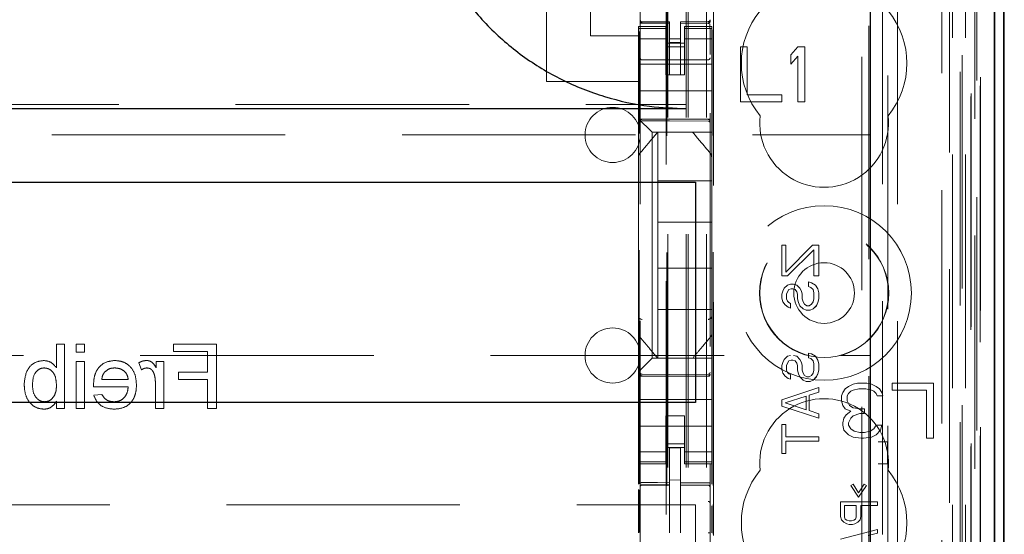
# Model space of a CAD drawing. Units: millimetres. Extents: x 11 to 205, y 5 to 292.
# Drawn here: x 86 to 91, y 145 to 147 of the extents above; entities that cross this region are included whole.
import ezdxf

# ---------------------------------------------------------------- set-up
doc = ezdxf.new("R2010")
doc.units = ezdxf.units.MM
doc.linetypes.add('HIDDEN', pattern=[1.905, 1.27, -0.635])

msp = doc.modelspace()

# ---------------------------------------------------------------- linework, layer by layer
at = {"color": 7, "linetype": 'HIDDEN', "lineweight": 18}
for p, q in [((89.3184, 125.9438), (89.3184, 230.9438)), ((89.4184, 125.9438), (89.4184, 230.9438)), ((89.2084, 125.9438), (89.2084, 206.5438)), ((90.7984, 192.8665), (90.7984, 125.9438)), ((90.6984, 186.5092), (90.6984, 125.9438)), ((89.3084, 125.9438), (89.3084, 161.0663)), ((90.9865, 155.6566), (90.9865, 125.9363)), ((90.74, 155.5978), (90.74, 130.6438)), ((90.4584, 155.3163), (90.4584, 130.6438)), ((89.0584, 153.4127), (89.0584, 130.4122)), ((89.4384, 130.4119), (89.4384, 153.413)), ((90.8084, 152.9534), (90.8084, 125.9438)), ((90.8784, 125.9363), (90.8784, 152.9534)), ((90.7568, 126.3765), (90.7568, 152.9146)), ((90.8268, 126.3765), (90.8268, 152.9146)), ((90.9068, 130.4363), (90.9068, 152.9163)), ((90.9069, 130.4613), (90.9069, 152.8913)), ((90.9868, 130.4363), (90.9868, 152.9163)), ((89.2034, 131.5588), (89.2034, 152.8488)), ((90.4043, 152.8414), (90.4043, 145.1338)), ((90.8572, 130.5032), (90.8572, 152.8494)), ((90.8573, 130.5193), (90.8573, 152.8332)), ((90.9084, 152.8332), (90.9084, 130.5193)), ((90.9076, 130.5613), (90.9076, 152.7913)), ((90.9078, 152.7663), (90.9078, 130.5863)), ((90.9878, 130.5863), (90.9878, 152.7663)), ((90.8884, 131.8609), (90.8884, 152.5466)), ((90.2643, 132.6238), (90.2643, 151.7838)), ((89.4565, 133.1938), (89.4565, 151.2138)), ((90.3014, 151.2072), (90.3014, 133.2003)), ((90.3761, 133.2001), (90.3761, 151.2075)), ((89.1998, 149.8181), (89.1998, 134.5895)), ((88.5484, 147.0938), (88.5484, 147.6438)), ((88.7884, 147.6438), (88.7884, 147.3438)), ((89.0581, 147.423), (89.0589, 147.4192)), ((89.0584, 147.4224), (89.0584, 147.4238)), ((89.0584, 147.4224), (89.0584, 147.4224)), ((89.0683, 147.4116), (89.0684, 147.4137)), ((89.2184, 147.4191), (89.0684, 147.4191)), ((89.2184, 147.4116), (89.0684, 147.4124)), ((89.0684, 147.4124), (89.0684, 147.4124)), ((89.0684, 147.4124), (89.2184, 147.4116)), ((89.2184, 147.4191), (89.2184, 147.4116)), ((89.2184, 147.1316), (89.2184, 147.4116)), ((89.2184, 147.4116), (89.2184, 147.4116)), ((89.4285, 147.4202), (89.2784, 147.4194)), ((89.2784, 147.4194), (89.2784, 147.4118)), ((89.4285, 147.4127), (89.2784, 147.4119)), ((89.2784, 147.1319), (89.2784, 147.4118)), ((89.4285, 147.4127), (89.4285, 147.4127)), ((89.4384, 147.4243), (89.4384, 147.4227)), ((89.4384, 147.4227), (89.4384, 147.4227)), ((89.0484, 147.383), (89.0484, 147.3938)), ((89.1984, 147.3938), (89.0484, 147.3938)), ((89.1984, 147.383), (89.0484, 147.383)), ((89.0484, 147.3578), (89.0484, 147.383)), ((89.0484, 147.2583), (89.0484, 147.3578)), ((89.052, 144.906), (89.052, 147.3661)), ((89.0584, 147.2416), (89.0584, 147.3824)), ((89.1984, 147.3938), (89.1984, 147.383)), ((89.1984, 147.3578), (89.1984, 147.383)), ((89.1984, 147.3578), (89.1984, 147.2583)), ((89.2984, 147.383), (89.2984, 147.3938)), ((89.4484, 147.3938), (89.2984, 147.3938)), ((89.2984, 147.383), (89.4484, 147.383)), ((89.2984, 147.3578), (89.2984, 147.383)), ((89.2984, 147.2583), (89.2984, 147.3578)), ((89.4384, 147.3827), (89.4384, 147.2416)), ((89.4484, 147.3938), (89.4484, 147.383)), ((89.4484, 147.3578), (89.4484, 147.383)), ((89.4484, 147.3578), (89.4484, 147.2583)), ((89.4543, 144.8959), (89.4543, 147.3753)), ((88.7884, 147.3438), (89.0484, 147.3438)), ((89.1984, 147.3273), (89.0484, 147.3273)), ((89.1984, 147.3038), (89.2984, 147.3038)), ((89.2784, 147.3262), (89.2184, 147.3258)), ((89.2784, 147.3069), (89.2184, 147.3066)), ((89.2984, 147.3273), (89.4484, 147.3273)), ((89.0484, 147.2583), (89.0484, 147.1569)), ((89.2984, 147.2838), (89.1984, 147.2838)), ((89.1984, 147.1569), (89.1984, 147.2583)), ((89.2984, 147.1569), (89.2984, 147.2583)), ((89.4484, 147.2583), (89.4484, 147.1569)), ((89.6034, 147.2838), (89.6034, 146.9838)), ((89.6409, 147.2838), (89.6034, 147.2838)), ((89.6409, 147.0221), (89.6409, 147.2838)), ((89.9159, 147.2838), (89.8784, 147.2391)), ((89.9534, 147.2838), (89.9159, 147.2838)), ((89.9534, 146.9838), (89.9534, 147.2838)), ((89.2184, 147.2116), (89.0684, 147.2124)), ((89.4285, 147.2127), (89.2184, 147.2116)), ((89.8784, 147.2391), (89.8784, 147.188)), ((89.8784, 147.188), (89.9159, 147.2327)), ((89.9159, 147.2327), (89.9159, 146.9838)), ((89.0484, 147.1888), (89.4484, 147.1888)), ((89.0484, 147.1003), (89.0484, 147.1569)), ((89.1984, 147.1313), (89.1984, 147.1569)), ((89.2984, 147.1569), (89.2984, 147.1313)), ((89.4484, 147.1569), (89.4484, 147.1003)), ((88.5484, 147.0938), (89.0484, 147.0938)), ((89.0484, 147.1003), (89.0484, 147.0438)), ((89.2984, 147.1313), (89.1984, 147.1313)), ((89.2784, 147.1319), (89.2184, 147.1316)), ((89.4484, 147.1003), (89.4484, 147.0438)), ((89.0484, 147.0438), (89.4484, 147.0438)), ((89.0484, 146.9269), (89.0484, 147.0438)), ((89.4484, 146.9269), (89.4484, 147.0438)), ((89.6034, 146.9838), (89.8284, 146.9838)), ((89.8284, 147.0221), (89.6409, 147.0221)), ((89.8284, 146.9838), (89.8284, 147.0221)), ((89.9159, 146.9838), (89.9534, 146.9838)), ((67.8084, 146.9691), (89.3084, 146.9691)), ((89.0484, 146.8938), (89.0484, 146.9269)), ((89.4484, 146.9269), (89.4484, 146.8703)), ((89.0718, 146.8703), (89.0484, 146.8938)), ((89.0484, 146.6828), (89.0484, 146.8938)), ((89.0684, 146.8888), (89.2184, 146.8896)), ((89.0684, 146.8798), (89.2184, 146.8806)), ((89.0718, 146.8703), (89.1, 146.8422)), ((89.2184, 146.8896), (89.4285, 146.8884)), ((89.2184, 146.8806), (89.4285, 146.8795)), ((89.4484, 146.8703), (89.4484, 146.8422)), ((89.1234, 146.8188), (89.1, 146.8422)), ((89.1234, 146.8188), (89.4484, 146.8188)), ((89.1234, 145.5888), (89.1234, 146.8188)), ((89.1534, 146.8188), (89.1534, 146.8188)), ((89.1534, 146.8188), (89.1534, 146.5538)), ((89.1961, 146.8188), (89.3008, 146.8188)), ((89.3434, 146.8188), (89.3434, 146.8188)), ((89.4484, 146.8422), (89.4484, 146.8188)), ((89.4484, 146.6828), (89.4484, 146.8188)), ((66.8084, 146.8038), (90.3084, 146.8038)), ((89.0484, 146.5882), (89.0484, 146.6828)), ((89.4414, 146.7021), (89.4414, 146.7021)), ((89.4484, 146.6828), (89.4484, 146.5882)), ((89.0484, 145.8194), (89.0484, 146.5882)), ((89.1534, 146.3288), (89.1534, 146.5538)), ((89.4484, 146.5538), (89.1534, 146.5538)), ((89.4484, 146.5882), (89.4484, 145.8194)), ((89.4484, 146.5882), (89.4484, 146.5882)), ((89.1534, 146.3288), (89.1534, 146.0788)), ((89.4484, 146.3288), (89.1534, 146.3288)), ((89.829, 146.2038), (89.8503, 146.2038)), ((89.829, 146.0371), (89.829, 146.2038)), ((89.829, 146.2038), (89.829, 146.2038)), ((89.829, 146.0371), (89.829, 146.2038)), ((89.8503, 146.2038), (89.8503, 146.0579)), ((89.8503, 146.0579), (89.995, 146.2038)), ((89.8503, 146.0579), (89.995, 146.2038)), ((89.8503, 146.2038), (89.8503, 146.0579)), ((90.0035, 146.1788), (89.8588, 146.0371)), ((90.0035, 146.1788), (89.8588, 146.0371)), ((89.995, 146.2038), (89.995, 146.2038)), ((89.995, 146.2038), (90.029, 146.2038)), ((90.0035, 146.0371), (90.0035, 146.1788)), ((90.0035, 146.1788), (90.0035, 146.1788)), ((90.0035, 146.0371), (90.0035, 146.1788)), ((90.029, 146.2038), (90.029, 146.0371)), ((90.029, 146.2038), (90.029, 146.0371)), ((89.1534, 145.8538), (89.1534, 146.0788)), ((89.4484, 146.0788), (89.1534, 146.0788)), ((89.8588, 146.0371), (89.829, 146.0371)), ((89.829, 146.0371), (89.829, 146.0371)), ((89.8503, 146.0579), (89.8503, 146.0579)), ((90.0035, 146.0371), (90.0035, 146.0371)), ((90.029, 146.0371), (90.0035, 146.0371)), ((89.8333, 145.9538), (89.8418, 145.9704)), ((89.8333, 145.9538), (89.8418, 145.9704)), ((89.8418, 145.9704), (89.8588, 145.9871)), ((89.8418, 145.9704), (89.8588, 145.9871)), ((89.8418, 145.9704), (89.8418, 145.9704)), ((89.8588, 145.9871), (89.8758, 145.9913)), ((89.8588, 145.9871), (89.8759, 145.9913)), ((89.8588, 145.9871), (89.8588, 145.9871)), ((89.8673, 145.9621), (89.8588, 145.9496)), ((89.8673, 145.9621), (89.8588, 145.9496)), ((89.8801, 145.9663), (89.8673, 145.9621)), ((89.8801, 145.9663), (89.8673, 145.9621)), ((89.8673, 145.9621), (89.8673, 145.9621)), ((89.8759, 145.9913), (89.8758, 145.9913)), ((89.8759, 145.9913), (89.8929, 145.9913)), ((89.8801, 145.9663), (89.8801, 145.9663)), ((89.8886, 145.9663), (89.8801, 145.9663)), ((89.9013, 145.9621), (89.8886, 145.9663)), ((89.9014, 145.9621), (89.8886, 145.9663)), ((89.8928, 145.9913), (89.9099, 145.9871)), ((89.8929, 145.9913), (89.9099, 145.9871)), ((89.9014, 145.9621), (89.9013, 145.9621)), ((89.9099, 145.9496), (89.9013, 145.9621)), ((89.9099, 145.9496), (89.9014, 145.9621)), ((89.9099, 145.9871), (89.9099, 145.9871)), ((89.9099, 145.9871), (89.9269, 145.9704)), ((89.9099, 145.9871), (89.9269, 145.9704)), ((89.9269, 145.9704), (89.9269, 145.9704)), ((89.9269, 145.9704), (89.9354, 145.9538)), ((89.9269, 145.9704), (89.9354, 145.9538)), ((89.9737, 145.9788), (89.9737, 146.0038)), ((89.9737, 146.0038), (89.9737, 146.0038)), ((89.9737, 145.9788), (89.9737, 146.0038)), ((89.9737, 146.0038), (89.9907, 145.9996)), ((89.9737, 146.0038), (89.9907, 145.9996)), ((89.9864, 145.9746), (89.9737, 145.9788)), ((89.9737, 145.9788), (89.9737, 145.9788)), ((89.9865, 145.9746), (89.9737, 145.9788)), ((89.9865, 145.9746), (89.9864, 145.9746)), ((89.9992, 145.9621), (89.9864, 145.9746)), ((89.9993, 145.9621), (89.9865, 145.9746)), ((89.9907, 145.9996), (89.9907, 145.9996)), ((89.9907, 145.9996), (90.012, 145.9871)), ((89.9907, 145.9996), (90.012, 145.9871)), ((89.9993, 145.9621), (89.9992, 145.9621)), ((90.0035, 145.9454), (89.9992, 145.9621)), ((90.0035, 145.9454), (89.9993, 145.9621)), ((90.012, 145.9871), (90.012, 145.9871)), ((90.012, 145.9871), (90.0248, 145.9663)), ((90.012, 145.9871), (90.0247, 145.9663)), ((90.0248, 145.9663), (90.0247, 145.9663)), ((90.0247, 145.9663), (90.029, 145.9454)), ((90.0248, 145.9663), (90.029, 145.9454)), ((89.829, 145.9371), (89.8333, 145.9538)), ((89.829, 145.9371), (89.8333, 145.9538)), ((89.829, 145.9371), (89.829, 145.9371)), ((89.829, 145.9163), (89.829, 145.9371)), ((89.829, 145.9163), (89.829, 145.9371)), ((89.8333, 145.8954), (89.829, 145.9163)), ((89.829, 145.9163), (89.829, 145.9163)), ((89.8333, 145.8954), (89.829, 145.9163)), ((89.8333, 145.9538), (89.8333, 145.9538)), ((89.8588, 145.9496), (89.8545, 145.9371)), ((89.8546, 145.9371), (89.8545, 145.9371)), ((89.8545, 145.9371), (89.8545, 145.9121)), ((89.8546, 145.9121), (89.8545, 145.9121)), ((89.8545, 145.9121), (89.8588, 145.8996)), ((89.8588, 145.9496), (89.8546, 145.9371)), ((89.8546, 145.9371), (89.8546, 145.9121)), ((89.8546, 145.9121), (89.8588, 145.8996)), ((89.8588, 145.9496), (89.8588, 145.9496)), ((89.9099, 145.9496), (89.9099, 145.9496)), ((89.9141, 145.9371), (89.9099, 145.9496)), ((89.9142, 145.9371), (89.9099, 145.9496)), ((89.9142, 145.9371), (89.9141, 145.9371)), ((89.9141, 145.9121), (89.9141, 145.9371)), ((89.9142, 145.9121), (89.9141, 145.9121)), ((89.9184, 145.8913), (89.9141, 145.9121)), ((89.9142, 145.9121), (89.9142, 145.9371)), ((89.9184, 145.8913), (89.9142, 145.9121)), ((89.9354, 145.9538), (89.9354, 145.9538)), ((89.9354, 145.9538), (89.9397, 145.9371)), ((89.9354, 145.9538), (89.9396, 145.9371)), ((89.9397, 145.9371), (89.9396, 145.9371)), ((89.9396, 145.9371), (89.9396, 145.9121)), ((89.9397, 145.9121), (89.9396, 145.9121)), ((89.9396, 145.9121), (89.9439, 145.8954)), ((89.9397, 145.9371), (89.9397, 145.9121)), ((89.9397, 145.9121), (89.9439, 145.8954)), ((89.9992, 145.8954), (90.0035, 145.9121)), ((89.9993, 145.8954), (90.0035, 145.9121)), ((90.0035, 145.9454), (90.0035, 145.9454)), ((90.0035, 145.9121), (90.0035, 145.9454)), ((90.0035, 145.9121), (90.0035, 145.9454)), ((90.0035, 145.9121), (90.0035, 145.9121)), ((90.029, 145.9121), (90.0247, 145.8913)), ((90.029, 145.9121), (90.0248, 145.8913)), ((90.029, 145.9454), (90.029, 145.9454)), ((90.029, 145.9454), (90.029, 145.9121)), ((90.029, 145.9454), (90.029, 145.9121)), ((90.029, 145.9121), (90.029, 145.9121)), ((89.1534, 145.8538), (89.1534, 145.5888)), ((89.4484, 145.8538), (89.1534, 145.8538)), ((89.8333, 145.8954), (89.8333, 145.8954)), ((89.846, 145.8788), (89.8333, 145.8954)), ((89.8461, 145.8788), (89.8333, 145.8954)), ((89.8461, 145.8788), (89.846, 145.8788)), ((89.863, 145.8663), (89.846, 145.8788)), ((89.8631, 145.8663), (89.8461, 145.8788)), ((89.8588, 145.8996), (89.8588, 145.8996)), ((89.8588, 145.8996), (89.8673, 145.8913)), ((89.8588, 145.8996), (89.8673, 145.8913)), ((89.8631, 145.8663), (89.863, 145.8663)), ((89.8758, 145.8621), (89.863, 145.8663)), ((89.8759, 145.8621), (89.8631, 145.8663)), ((89.8673, 145.8913), (89.8673, 145.8913)), ((89.8673, 145.8913), (89.8759, 145.8871)), ((89.8673, 145.8913), (89.8758, 145.8871)), ((89.8759, 145.8871), (89.8758, 145.8871)), ((89.8758, 145.8871), (89.8758, 145.8621)), ((89.8759, 145.8621), (89.8758, 145.8621)), ((89.8759, 145.8871), (89.8759, 145.8621)), ((89.9184, 145.8913), (89.9184, 145.8913)), ((89.9269, 145.8746), (89.9184, 145.8913)), ((89.9269, 145.8746), (89.9184, 145.8913)), ((89.9269, 145.8746), (89.9269, 145.8746)), ((89.9439, 145.8579), (89.9269, 145.8746)), ((89.9439, 145.8579), (89.9269, 145.8746)), ((89.9439, 145.8954), (89.9439, 145.8954)), ((89.9439, 145.8954), (89.9525, 145.8829)), ((89.9439, 145.8954), (89.9524, 145.8829)), ((89.9439, 145.8579), (89.9439, 145.8579)), ((89.9609, 145.8496), (89.9439, 145.8579)), ((89.961, 145.8496), (89.9439, 145.8579)), ((89.9525, 145.8829), (89.9524, 145.8829)), ((89.9524, 145.8829), (89.9652, 145.8746)), ((89.9525, 145.8829), (89.9652, 145.8746)), ((89.9652, 145.8746), (89.9652, 145.8746)), ((89.9652, 145.8746), (89.978, 145.8746)), ((89.9779, 145.8746), (89.9907, 145.8829)), ((89.978, 145.8746), (89.9907, 145.8829)), ((89.9993, 145.8579), (89.9822, 145.8496)), ((89.9992, 145.8579), (89.9822, 145.8496)), ((89.9907, 145.8829), (89.9992, 145.8954)), ((89.9907, 145.8829), (89.9993, 145.8954)), ((89.9907, 145.8829), (89.9907, 145.8829)), ((89.9993, 145.8954), (89.9992, 145.8954)), ((90.0162, 145.8746), (89.9992, 145.8579)), ((89.9993, 145.8579), (89.9992, 145.8579)), ((90.0163, 145.8746), (89.9993, 145.8579)), ((90.0247, 145.8913), (90.0162, 145.8746)), ((90.0163, 145.8746), (90.0162, 145.8746)), ((90.0248, 145.8913), (90.0163, 145.8746)), ((90.0248, 145.8913), (90.0247, 145.8913)), ((89.0484, 145.7247), (89.0484, 145.8194)), ((89.0484, 145.8194), (89.0484, 145.8194)), ((89.4484, 145.8194), (89.4484, 145.7247)), ((89.961, 145.8496), (89.9609, 145.8496)), ((89.9822, 145.8496), (89.961, 145.8496)), ((89.0484, 145.5138), (89.0484, 145.7247)), ((89.0554, 145.7054), (89.0554, 145.7054)), ((89.4484, 145.7247), (89.4484, 145.7247)), ((89.4484, 145.5888), (89.4484, 145.7247)), ((85.9286, 145.6663), (85.8837, 145.6663)), ((85.8837, 145.6663), (85.8837, 145.5375)), ((85.9286, 145.3163), (85.9286, 145.6663)), ((86.0363, 145.6663), (85.9914, 145.6663)), ((85.9914, 145.6663), (85.9914, 145.6214)), ((86.0363, 145.6214), (86.0363, 145.6663)), ((86.5209, 145.6663), (86.5209, 145.6259)), ((86.7542, 145.6663), (86.5209, 145.6663)), ((86.7542, 145.3163), (86.7542, 145.6663)), ((74.9101, 145.6038), (90.3084, 145.6038)), ((85.9914, 145.6214), (86.0363, 145.6214)), ((86.5209, 145.6259), (86.7049, 145.6259)), ((86.7049, 145.6259), (86.7049, 145.5137)), ((89.1, 145.5653), (89.1234, 145.5888)), ((89.4484, 145.5888), (89.1234, 145.5888)), ((89.1534, 145.5888), (89.1534, 145.5888)), ((89.3434, 145.5888), (89.3434, 145.5888)), ((89.4484, 145.5888), (89.4484, 145.5653)), ((89.8418, 145.5829), (89.8588, 145.5996)), ((89.8418, 145.5829), (89.8588, 145.5996)), ((89.8588, 145.5996), (89.8758, 145.6038)), ((89.8588, 145.5996), (89.8759, 145.6038)), ((89.8588, 145.5996), (89.8588, 145.5996)), ((89.8928, 145.6038), (89.9099, 145.5996)), ((89.8929, 145.6038), (89.9099, 145.5996)), ((89.9099, 145.5996), (89.9099, 145.5996)), ((89.9099, 145.5996), (89.9269, 145.5829)), ((89.9099, 145.5996), (89.9269, 145.5829)), ((89.9737, 145.5913), (89.9737, 145.6163)), ((89.9737, 145.6163), (89.9737, 145.6163)), ((89.9737, 145.5913), (89.9737, 145.6163)), ((89.9737, 145.6163), (89.9907, 145.6121)), ((89.9737, 145.6163), (89.9907, 145.6121)), ((89.9864, 145.5871), (89.9737, 145.5913)), ((89.9737, 145.5913), (89.9737, 145.5913)), ((89.9865, 145.5871), (89.9737, 145.5913)), ((89.9865, 145.5871), (89.9864, 145.5871)), ((89.9992, 145.5746), (89.9864, 145.5871)), ((89.9993, 145.5746), (89.9865, 145.5871)), ((89.9907, 145.6121), (89.9907, 145.6121)), ((89.9907, 145.6121), (90.012, 145.5996)), ((89.9907, 145.6121), (90.012, 145.5996)), ((90.012, 145.5996), (90.012, 145.5996)), ((90.012, 145.5996), (90.0248, 145.5788)), ((90.012, 145.5996), (90.0247, 145.5788)), ((85.9914, 145.572), (85.9914, 145.3163)), ((86.0363, 145.572), (85.9914, 145.572)), ((86.0363, 145.3163), (86.0363, 145.572)), ((86.3325, 145.5645), (86.3465, 145.5256)), ((86.4267, 145.572), (86.4267, 145.5363)), ((86.4671, 145.572), (86.4267, 145.572)), ((86.4671, 145.3163), (86.4671, 145.572)), ((89.0484, 145.5138), (89.0718, 145.5372)), ((89.1, 145.5653), (89.0718, 145.5372)), ((89.4484, 145.5653), (89.4484, 145.5372)), ((89.4484, 145.5372), (89.4484, 145.4806)), ((89.829, 145.5496), (89.8333, 145.5663)), ((89.829, 145.5496), (89.8333, 145.5663)), ((89.829, 145.5288), (89.829, 145.5496)), ((89.829, 145.5496), (89.829, 145.5496)), ((89.829, 145.5288), (89.829, 145.5496)), ((89.8333, 145.5663), (89.8418, 145.5829)), ((89.8333, 145.5663), (89.8418, 145.5829)), ((89.8333, 145.5663), (89.8333, 145.5663)), ((89.8418, 145.5829), (89.8418, 145.5829)), ((89.8588, 145.5621), (89.8545, 145.5496)), ((89.8546, 145.5496), (89.8545, 145.5496)), ((89.8545, 145.5496), (89.8545, 145.5246)), ((89.8588, 145.5621), (89.8546, 145.5496)), ((89.8546, 145.5496), (89.8546, 145.5246)), ((89.8673, 145.5746), (89.8588, 145.5621)), ((89.8673, 145.5746), (89.8588, 145.5621)), ((89.8588, 145.5621), (89.8588, 145.5621)), ((89.8801, 145.5788), (89.8673, 145.5746)), ((89.8801, 145.5788), (89.8673, 145.5746)), ((89.8673, 145.5746), (89.8673, 145.5746)), ((89.8801, 145.5788), (89.8801, 145.5788)), ((89.8886, 145.5788), (89.8801, 145.5788)), ((89.9013, 145.5746), (89.8886, 145.5788)), ((89.9014, 145.5746), (89.8886, 145.5788)), ((89.9014, 145.5746), (89.9013, 145.5746)), ((89.9099, 145.5621), (89.9013, 145.5746)), ((89.9099, 145.5621), (89.9014, 145.5746)), ((89.9099, 145.5621), (89.9099, 145.5621)), ((89.9141, 145.5496), (89.9099, 145.5621)), ((89.9142, 145.5496), (89.9099, 145.5621)), ((89.9142, 145.5496), (89.9141, 145.5496)), ((89.9141, 145.5246), (89.9141, 145.5496)), ((89.9142, 145.5246), (89.9142, 145.5496)), ((89.9269, 145.5829), (89.9269, 145.5829)), ((89.9269, 145.5829), (89.9354, 145.5663)), ((89.9269, 145.5829), (89.9354, 145.5663)), ((89.9354, 145.5663), (89.9354, 145.5663)), ((89.9354, 145.5663), (89.9397, 145.5496)), ((89.9354, 145.5663), (89.9396, 145.5496)), ((89.9397, 145.5496), (89.9396, 145.5496)), ((89.9396, 145.5496), (89.9396, 145.5246)), ((89.9397, 145.5496), (89.9397, 145.5246)), ((89.9993, 145.5746), (89.9992, 145.5746)), ((90.0035, 145.5579), (89.9992, 145.5746)), ((90.0035, 145.5579), (89.9993, 145.5746)), ((90.0035, 145.5579), (90.0035, 145.5579)), ((90.0035, 145.5246), (90.0035, 145.5579)), ((90.0035, 145.5246), (90.0035, 145.5579)), ((90.0248, 145.5788), (90.0247, 145.5788)), ((90.0247, 145.5788), (90.029, 145.5579)), ((90.0248, 145.5788), (90.029, 145.5579)), ((90.029, 145.5579), (90.029, 145.5579)), ((90.029, 145.5579), (90.029, 145.5246)), ((90.029, 145.5579), (90.029, 145.5246)), ((86.7049, 145.5137), (86.5478, 145.5137)), ((86.5478, 145.5137), (86.5478, 145.4733)), ((89.0484, 145.4806), (89.0484, 145.5138)), ((89.0484, 145.3638), (89.0484, 145.4806)), ((89.2184, 145.5006), (89.0684, 145.5014)), ((89.0684, 145.4924), (89.2184, 145.4916)), ((89.4285, 145.5017), (89.2184, 145.5006)), ((89.2184, 145.4916), (89.4285, 145.4927)), ((89.4484, 145.3638), (89.4484, 145.4806)), ((89.829, 145.5288), (89.829, 145.5288)), ((89.8333, 145.5079), (89.829, 145.5288)), ((89.8333, 145.5079), (89.829, 145.5288)), ((89.8333, 145.5079), (89.8333, 145.5079)), ((89.846, 145.4913), (89.8333, 145.5079)), ((89.8461, 145.4913), (89.8333, 145.5079)), ((89.8461, 145.4913), (89.846, 145.4913)), ((89.863, 145.4788), (89.846, 145.4913)), ((89.8631, 145.4788), (89.8461, 145.4913)), ((89.8546, 145.5246), (89.8545, 145.5246)), ((89.8545, 145.5246), (89.8588, 145.5121)), ((89.8546, 145.5246), (89.8588, 145.5121)), ((89.8588, 145.5121), (89.8588, 145.5121)), ((89.8588, 145.5121), (89.8673, 145.5038)), ((89.8588, 145.5121), (89.8673, 145.5038)), ((89.8631, 145.4788), (89.863, 145.4788)), ((89.8758, 145.4746), (89.863, 145.4788)), ((89.8759, 145.4746), (89.8631, 145.4788)), ((89.8673, 145.5038), (89.8673, 145.5038)), ((89.8673, 145.5038), (89.8759, 145.4996)), ((89.8673, 145.5038), (89.8758, 145.4996)), ((89.8759, 145.4996), (89.8758, 145.4996)), ((89.8758, 145.4996), (89.8758, 145.4746)), ((89.8759, 145.4996), (89.8759, 145.4746)), ((89.9184, 145.5038), (89.9141, 145.5246)), ((89.9142, 145.5246), (89.9141, 145.5246)), ((89.9184, 145.5038), (89.9142, 145.5246)), ((89.9184, 145.5038), (89.9184, 145.5038)), ((89.9269, 145.4871), (89.9184, 145.5038)), ((89.9269, 145.4871), (89.9184, 145.5038)), ((89.9269, 145.4871), (89.9269, 145.4871)), ((89.9439, 145.4704), (89.9269, 145.4871)), ((89.9439, 145.4704), (89.9269, 145.4871)), ((89.9397, 145.5246), (89.9396, 145.5246)), ((89.9396, 145.5246), (89.9439, 145.5079)), ((89.9397, 145.5246), (89.9439, 145.5079)), ((89.9439, 145.5079), (89.9439, 145.5079)), ((89.9439, 145.5079), (89.9525, 145.4954)), ((89.9439, 145.5079), (89.9524, 145.4954)), ((89.9525, 145.4954), (89.9524, 145.4954)), ((89.9524, 145.4954), (89.9652, 145.4871)), ((89.9525, 145.4954), (89.9652, 145.4871)), ((89.9652, 145.4871), (89.9652, 145.4871)), ((89.9652, 145.4871), (89.978, 145.4871)), ((89.9779, 145.4871), (89.9907, 145.4954)), ((89.978, 145.4871), (89.9907, 145.4954)), ((89.9907, 145.4954), (89.9992, 145.5079)), ((89.9907, 145.4954), (89.9993, 145.5079)), ((89.9907, 145.4954), (89.9907, 145.4954)), ((89.9992, 145.5079), (90.0035, 145.5246)), ((89.9993, 145.5079), (89.9992, 145.5079)), ((90.0162, 145.4871), (89.9992, 145.4704)), ((89.9993, 145.5079), (90.0035, 145.5246)), ((90.0163, 145.4871), (89.9993, 145.4704)), ((90.0035, 145.5246), (90.0035, 145.5246)), ((90.0247, 145.5038), (90.0162, 145.4871)), ((90.0163, 145.4871), (90.0162, 145.4871)), ((90.0248, 145.5038), (90.0163, 145.4871)), ((90.029, 145.5246), (90.0247, 145.5038)), ((90.0248, 145.5038), (90.0247, 145.5038)), ((90.029, 145.5246), (90.0248, 145.5038)), ((90.029, 145.5246), (90.029, 145.5246)), ((86.0859, 145.4329), (86.2741, 145.4329)), ((86.2741, 145.4733), (86.1305, 145.4733)), ((86.4222, 145.4521), (86.4222, 145.3163)), ((86.5478, 145.4733), (86.7049, 145.4733)), ((86.7049, 145.4733), (86.7049, 145.3163)), ((89.829, 145.3621), (90.029, 145.4288)), ((89.829, 145.3621), (90.029, 145.4288)), ((89.8759, 145.4746), (89.8758, 145.4746)), ((89.9439, 145.4704), (89.9439, 145.4704)), ((89.9609, 145.4621), (89.9439, 145.4704)), ((89.961, 145.4621), (89.9439, 145.4704)), ((89.961, 145.4621), (89.9609, 145.4621)), ((89.9822, 145.4621), (89.961, 145.4621)), ((89.9993, 145.4704), (89.9822, 145.4621)), ((89.9992, 145.4704), (89.9822, 145.4621)), ((89.9993, 145.4704), (89.9992, 145.4704)), ((90.029, 145.4288), (90.029, 145.4288)), ((90.029, 145.4288), (90.029, 145.4038)), ((90.029, 145.4288), (90.029, 145.4038)), ((90.1909, 145.4346), (90.1722, 145.4219)), ((90.2159, 145.4474), (90.1909, 145.4346)), ((90.2409, 145.4538), (90.2159, 145.4474)), ((90.2909, 145.4538), (90.2409, 145.4538)), ((90.3159, 145.4474), (90.2909, 145.4538)), ((90.3409, 145.4346), (90.3159, 145.4474)), ((90.3597, 145.4219), (90.3409, 145.4346)), ((90.6534, 145.4538), (90.4284, 145.4538)), ((90.4284, 145.4538), (90.4284, 145.4155)), ((90.6534, 145.1538), (90.6534, 145.4538)), ((86.131, 145.3925), (86.0871, 145.3881)), ((89.9609, 145.3829), (89.846, 145.3454)), ((89.961, 145.3829), (89.8461, 145.3454)), ((89.9609, 145.3079), (89.9609, 145.3829)), ((89.961, 145.3829), (89.9609, 145.3829)), ((89.961, 145.3079), (89.961, 145.3829)), ((90.029, 145.4038), (89.9779, 145.3871)), ((89.978, 145.3871), (89.9779, 145.3871)), ((89.9779, 145.3871), (89.9779, 145.3038)), ((90.029, 145.4038), (89.978, 145.3871)), ((89.978, 145.3871), (89.978, 145.3038)), ((90.029, 145.4038), (90.029, 145.4038)), ((90.1597, 145.4027), (90.1534, 145.3836)), ((90.1534, 145.3836), (90.1534, 145.358)), ((90.1722, 145.4219), (90.1597, 145.4027)), ((90.1847, 145.3836), (90.1909, 145.3963)), ((90.1847, 145.358), (90.1847, 145.3836)), ((90.1909, 145.3963), (90.2034, 145.4091)), ((90.2034, 145.4091), (90.2159, 145.4155)), ((90.2159, 145.4155), (90.2472, 145.4219)), ((90.2472, 145.4219), (90.2847, 145.4219)), ((90.2847, 145.4219), (90.3159, 145.4155)), ((90.3159, 145.4155), (90.3284, 145.4091)), ((90.3284, 145.4091), (90.3409, 145.3963)), ((90.3409, 145.3963), (90.3472, 145.3836)), ((90.3472, 145.3836), (90.3784, 145.3836)), ((90.3722, 145.4027), (90.3597, 145.4219)), ((90.3784, 145.3836), (90.3722, 145.4027)), ((90.4284, 145.4155), (90.6159, 145.4155)), ((90.6159, 145.4155), (90.6159, 145.1538)), ((85.8837, 145.3546), (85.8837, 145.3163)), ((89.0484, 145.3638), (89.4484, 145.3638)), ((89.0484, 145.3072), (89.0484, 145.3638)), ((89.4484, 145.3072), (89.4484, 145.3638)), ((89.829, 145.3621), (89.829, 145.3621)), ((89.829, 145.3288), (89.829, 145.3621)), ((89.829, 145.3288), (89.829, 145.3621)), ((90.029, 145.2621), (89.829, 145.3288)), ((89.829, 145.3288), (89.829, 145.3288)), ((90.029, 145.2621), (89.829, 145.3288)), ((89.8461, 145.3454), (89.846, 145.3454)), ((89.846, 145.3454), (89.9609, 145.3079)), ((89.8461, 145.3454), (89.961, 145.3079)), ((90.1534, 145.358), (90.1597, 145.3325)), ((90.1597, 145.3325), (90.1722, 145.3133)), ((90.1972, 145.3325), (90.1847, 145.358)), ((90.2159, 145.3197), (90.1972, 145.3325)), ((90.2534, 145.3133), (90.2159, 145.3197)), ((85.8837, 145.3163), (85.9286, 145.3163)), ((85.9914, 145.3163), (86.0363, 145.3163)), ((86.4222, 145.3163), (86.4671, 145.3163)), ((86.7049, 145.3163), (86.7542, 145.3163)), ((89.0484, 145.2506), (89.0484, 145.3072)), ((89.1984, 145.2762), (89.2984, 145.2762)), ((89.1984, 145.2506), (89.1984, 145.2762)), ((89.2984, 145.2762), (89.2984, 145.2506)), ((89.4484, 145.3072), (89.4484, 145.2506)), ((89.961, 145.3079), (89.9609, 145.3079)), ((89.978, 145.3038), (89.9779, 145.3038)), ((89.9779, 145.3038), (90.029, 145.2871)), ((89.978, 145.3038), (90.029, 145.2871)), ((90.029, 145.2871), (90.029, 145.2871)), ((90.029, 145.2871), (90.029, 145.2621)), ((90.029, 145.2871), (90.029, 145.2621)), ((90.1784, 145.2814), (90.1659, 145.2623)), ((90.1722, 145.3133), (90.2034, 145.3006)), ((90.2034, 145.3006), (90.1784, 145.2814)), ((90.2034, 145.2623), (90.2159, 145.275)), ((90.2159, 145.275), (90.2534, 145.2878)), ((90.2784, 145.3133), (90.2534, 145.3133)), ((90.2534, 145.2878), (90.2784, 145.2878)), ((90.2784, 145.2878), (90.2784, 145.3133)), ((89.0484, 145.2506), (89.0484, 145.1493)), ((89.0484, 145.2188), (89.4484, 145.2188)), ((89.1984, 145.1493), (89.1984, 145.2506)), ((89.2984, 145.1493), (89.2984, 145.2506)), ((89.4484, 145.2506), (89.4484, 145.1493)), ((89.829, 145.0704), (89.829, 145.2288)), ((89.829, 145.2288), (89.829, 145.2288)), ((89.829, 145.0704), (89.829, 145.2288)), ((89.829, 145.2288), (89.8503, 145.2288)), ((89.8503, 145.2288), (89.8503, 145.1621)), ((89.8503, 145.2288), (89.8503, 145.1621)), ((90.029, 145.2621), (90.029, 145.2621)), ((90.1659, 145.2623), (90.1597, 145.2367)), ((90.1597, 145.2367), (90.1597, 145.224)), ((90.1597, 145.224), (90.1659, 145.1984)), ((90.1909, 145.2367), (90.2034, 145.2623)), ((90.1909, 145.224), (90.1909, 145.2367)), ((90.2034, 145.2048), (90.1909, 145.224)), ((90.3409, 145.224), (90.3284, 145.2048)), ((90.3722, 145.224), (90.3409, 145.224)), ((90.3659, 145.1984), (90.3722, 145.224)), ((89.8503, 145.1621), (89.8503, 145.1621)), ((89.8503, 145.1621), (90.029, 145.1621)), ((90.029, 145.1621), (90.029, 145.1371)), ((90.029, 145.1621), (90.029, 145.1371)), ((90.1659, 145.1984), (90.1909, 145.1729)), ((90.1909, 145.1729), (90.2159, 145.1602)), ((90.2222, 145.1921), (90.2034, 145.2048)), ((90.2159, 145.1602), (90.2597, 145.1538)), ((90.2534, 145.1857), (90.2222, 145.1921)), ((90.2784, 145.1857), (90.2534, 145.1857)), ((90.2722, 145.1538), (90.3159, 145.1602)), ((90.3097, 145.1921), (90.2784, 145.1857)), ((90.3284, 145.2048), (90.3097, 145.1921)), ((90.3159, 145.1602), (90.3409, 145.1729)), ((90.3409, 145.1729), (90.3659, 145.1984)), ((89.0484, 145.0498), (89.0484, 145.1493)), ((89.1984, 145.1493), (89.1984, 145.0498)), ((89.2984, 145.1238), (89.1984, 145.1238)), ((89.1984, 145.1038), (89.2984, 145.1038)), ((89.2984, 145.0498), (89.2984, 145.1493)), ((89.4484, 145.1493), (89.4484, 145.0498)), ((90.029, 145.1371), (89.8503, 145.1371)), ((89.8503, 145.1371), (89.8503, 145.1371)), ((89.8503, 145.1371), (89.8503, 145.0704)), ((89.8503, 145.1371), (89.8503, 145.0704)), ((90.2597, 145.1538), (90.2722, 145.1538)), ((90.4033, 145.1338), (90.3525, 145.1338)), ((90.4033, 145.1338), (90.4037, 145.1339)), ((90.4033, 145.1338), (90.4033, 145.0138)), ((90.4043, 145.1338), (90.4043, 145.0134)), ((90.6159, 145.1538), (90.6534, 145.1538)), ((89.1984, 145.0802), (89.0484, 145.0802)), ((89.0484, 145.0245), (89.0484, 145.0498)), ((89.1984, 145.0245), (89.1984, 145.0498)), ((89.2784, 145.1013), (89.2184, 145.1016)), ((89.2184, 144.9119), (89.2184, 145.1016)), ((89.2784, 144.9117), (89.2784, 145.1013)), ((89.2984, 145.0802), (89.4484, 145.0802)), ((89.2984, 145.0245), (89.2984, 145.0498)), ((89.4484, 145.0245), (89.4484, 145.0498)), ((89.8503, 145.0704), (89.829, 145.0704)), ((89.829, 145.0704), (89.829, 145.0704)), ((89.1984, 145.0245), (89.0484, 145.0245)), ((89.0484, 145.0138), (89.0484, 145.0245)), ((89.0484, 144.904), (89.0484, 145.0138)), ((89.0484, 145.0138), (89.1984, 145.0138)), ((89.1984, 145.0245), (89.1984, 145.0138)), ((89.2984, 145.0245), (89.4484, 145.0245)), ((89.2984, 145.0138), (89.2984, 145.0245)), ((89.2984, 145.0138), (89.4484, 145.0138)), ((89.4484, 145.0245), (89.4484, 145.0138)), ((89.4484, 144.9029), (89.4484, 145.0138)), ((90.3525, 145.0138), (90.4033, 145.0138)), ((90.4033, 145.0138), (90.4037, 145.0136)), ((90.4043, 145.0134), (90.4043, 140.1238)), ((89.0684, 144.9004), (89.0684, 144.8996)), ((89.0684, 144.8996), (89.2184, 144.8998)), ((89.0684, 144.8991), (89.2184, 144.8991)), ((89.2784, 144.9263), (89.2184, 144.9266)), ((89.2184, 144.9119), (89.2184, 144.8991)), ((89.2184, 144.8113), (89.2184, 144.8991)), ((89.2784, 144.9117), (89.2784, 144.8988)), ((89.4109, 144.8992), (89.2784, 144.8999)), ((89.2784, 144.811), (89.2784, 144.8988)), ((89.2784, 144.8988), (89.4285, 144.898)), ((89.4367, 144.8991), (89.4109, 144.8992)), ((89.4285, 144.8984), (89.4285, 144.8987)), ((90.2037, 144.8971), (90.2165, 144.9038)), ((90.2463, 144.8338), (90.2037, 144.8971)), ((90.2165, 144.9038), (90.2463, 144.8571)), ((90.2463, 144.8571), (90.2761, 144.9038)), ((90.2888, 144.8971), (90.2463, 144.8338)), ((90.2761, 144.9038), (90.2888, 144.8971)), ((89.0484, 144.6381), (89.0484, 144.8749)), ((89.052, 144.6401), (89.052, 144.873)), ((89.4384, 144.8006), (89.4384, 144.8885)), ((67.7584, 144.7913), (89.3584, 144.7913)), ((89.2184, 144.6389), (89.2184, 144.8113)), ((89.2784, 144.8113), (89.2784, 144.6389)), ((89.3584, 144.5013), (89.3584, 144.7913)), ((89.4484, 144.6386), (89.4484, 144.7862)), ((89.4543, 144.6316), (89.4543, 144.7932)), ((90.1484, 144.7271), (90.1484, 144.8071)), ((90.1484, 144.8071), (90.3484, 144.8071)), ((90.1697, 144.7871), (90.1697, 144.7238)), ((90.2335, 144.7871), (90.1697, 144.7871)), ((90.2335, 144.7238), (90.2335, 144.7871)), ((90.3484, 144.7871), (90.2591, 144.7871)), ((90.2591, 144.7871), (90.2591, 144.7271)), ((90.3484, 144.8071), (90.3484, 144.7871)), ((90.1527, 144.7104), (90.1484, 144.7271)), ((90.1654, 144.6971), (90.1527, 144.7104)), ((90.1825, 144.6871), (90.1654, 144.6971)), ((90.1697, 144.7238), (90.1739, 144.7138)), ((90.1739, 144.7138), (90.1825, 144.7071)), ((90.1825, 144.7071), (90.1952, 144.7038)), ((90.1952, 144.6838), (90.1825, 144.6871)), ((90.1952, 144.7038), (90.208, 144.7038)), ((90.2122, 144.6838), (90.1952, 144.6838)), ((90.208, 144.7038), (90.2208, 144.7071)), ((90.225, 144.6871), (90.2122, 144.6838)), ((90.2208, 144.7071), (90.2293, 144.7138)), ((90.242, 144.6971), (90.225, 144.6871)), ((90.2293, 144.7138), (90.2335, 144.7238)), ((90.2548, 144.7104), (90.242, 144.6971)), ((90.2591, 144.7271), (90.2548, 144.7104)), ((90.1484, 144.6038), (90.3484, 144.6571)), ((90.3484, 144.6371), (90.2974, 144.6238)), ((90.3484, 144.6571), (90.3484, 144.6371))]:
    msp.add_line(p, q, dxfattribs=at)
at = {"color": 7, "linetype": 'Continuous', "lineweight": 25}
for p, q in [((91.0356, 155.7418), (91.0356, 125.9363)), ((90.984, 155.6418), (90.984, 125.9363)), ((91.034, 155.6418), (91.034, 125.9363)), ((90.3084, 155.1663), (90.3084, 130.8927)), ((91.0384, 130.5863), (91.0384, 152.7663)), ((67.8084, 146.9473), (89.3084, 146.9473)), ((67.7584, 146.5473), (89.3584, 146.5473)), ((89.3584, 146.5473), (89.3584, 145.3473)), ((89.3584, 145.3473), (67.7584, 145.3473))]:
    msp.add_line(p, q, dxfattribs=at)
at = {"color": 7, "linetype": 'HIDDEN', "lineweight": 18, "flags": 128}
for points in [[(89.0684, 147.4113), (89.1524, 147.4115), (89.2184, 147.4116)], [(89.2784, 147.4118), (89.3624, 147.4121), (89.4285, 147.4124)], [(89.0684, 146.8902), (89.1524, 146.8904), (89.2184, 146.8906)], [(89.2184, 146.8906), (89.336, 146.8903), (89.4285, 146.89)], [(89.0684, 145.491), (89.1524, 145.4907), (89.2184, 145.4906)], [(89.2184, 145.4906), (89.336, 145.4909), (89.4285, 145.4911)], [(89.0684, 144.9124), (89.1524, 144.9121), (89.2184, 144.9119)], [(89.2784, 144.9117), (89.3624, 144.9115), (89.4285, 144.9113)]]:
    msp.add_lwpolyline(points, dxfattribs=at)
at = {"color": 7, "linetype": 'HIDDEN', "lineweight": 18}
for radius in [0.475, 0.3515, 0.3502, 0.165]:
    msp.add_circle((90.0584, 145.9438), radius, dxfattribs=at)
for centre, radius, start, end in [((90.0584, 147.1938), 0.45, 140.6085, 219.3915), ((90.0584, 147.1938), 0.45, 320.6085, 39.3915), ((89.0684, 147.4291), 0.01, 180, 270), ((89.4284, 147.4302), 0.01, 270.3, 0), ((89.0684, 147.2224), 0.01, 180, 269.6997), ((89.4284, 147.2227), 0.01, 270.3003, 0), ((88.9084, 146.8038), 0.15, 0, 180), ((89.0684, 146.8698), 0.01, 90.3, 180), ((89.4284, 146.8695), 0.01, 0.0019, 89.7), ((90.0584, 146.8688), 0.35, 173.5326, 6.4674), ((88.9084, 146.8038), 0.15, 180, 0), ((89.068, 145.8199), 0.0195, 181.4112, 271.3496), ((89.4289, 145.8199), 0.0195, 268.6506, 358.5838), ((88.9084, 145.6038), 0.15, 0, 180), ((88.9084, 145.6038), 0.15, 180, 0), ((89.0684, 145.5114), 0.01, 180, 269.7), ((89.4284, 145.5117), 0.01, 270.3, 359.9981), ((90.0584, 145.0188), 0.35, 353.5326, 186.4674), ((90.0584, 144.6938), 0.45, 140.6085, 219.3915), ((90.0584, 144.6938), 0.45, 320.6085, 39.3915), ((89.0684, 144.8891), 0.01, 90, 180), ((89.4284, 144.888), 0.01, 0, 89.7)]:
    msp.add_arc(centre, radius, start, end, dxfattribs=at)
for centre, start_param, end_param in [((90.3526, 145.1339), 4.710644, 6.276204), ((90.3526, 145.0136), 0.00882, 1.572542)]:
    msp.add_ellipse(centre, major_axis=(0.05, 0), ratio=0.003491, start_param=start_param, end_param=end_param, dxfattribs=at)
at = {"color": 7, "linetype": 'Continuous', "lineweight": 25}
msp.add_open_spline([(89.3084, 149.9473), (89.2243, 149.9432), (89.0562, 149.935), (88.8109, 149.8712), (88.5799, 149.77), (88.3695, 149.6317), (88.1865, 149.4596), (88.0347, 149.2598), (87.9194, 149.0368), (87.8417, 148.7975), (87.8051, 148.5478), (87.8089, 148.2947), (87.855, 148.0457), (87.9408, 147.8076), (88.0657, 147.5883), (88.2247, 147.3934), (88.4147, 147.2293), (88.629, 147.0987), (88.8628, 147.007), (89.0919, 146.9555), (89.242, 146.9498), (89.3084, 146.9473)], degree=3, knots=[0, 0, 0, 0, 0.053308, 0.106614, 0.159931, 0.213246, 0.2664, 0.319553, 0.37258, 0.425607, 0.478828, 0.532049, 0.585485, 0.63892, 0.692264, 0.745606, 0.798689, 0.851773, 0.90483, 0.957888, 1, 1, 1, 1], dxfattribs=at)
at = {"color": 7, "linetype": 'HIDDEN', "lineweight": 18}
for points in [[(89.0584, 147.4238), (89.0586, 147.4225), (89.0589, 147.42), (89.0612, 147.4168), (89.0645, 147.4146), (89.0671, 147.4143), (89.0684, 147.4141)], [(89.0585, 147.4224), (89.0586, 147.421), (89.0589, 147.4183), (89.0611, 147.4149), (89.0644, 147.4124), (89.067, 147.4119), (89.0683, 147.4116)], [(89.4384, 147.4243), (89.4382, 147.4229), (89.438, 147.4203), (89.4357, 147.417), (89.4325, 147.4145), (89.4299, 147.4141), (89.4285, 147.4138)], [(89.4384, 147.4227), (89.4383, 147.4214), (89.438, 147.4188), (89.4357, 147.4155), (89.4324, 147.4131), (89.4298, 147.4128), (89.4285, 147.4127)], [(89.0584, 147.3824), (89.0586, 147.3824), (89.0589, 147.3824), (89.0612, 147.3824), (89.0644, 147.3824), (89.0671, 147.3824), (89.0684, 147.3824)], [(89.0584, 144.8893), (89.0586, 144.8906), (89.0589, 144.8932), (89.0612, 144.8964), (89.0644, 144.8987), (89.0671, 144.899), (89.0684, 144.8991)], [(89.0585, 144.8897), (89.0586, 144.891), (89.0589, 144.8937), (89.0611, 144.8972), (89.0644, 144.8997), (89.067, 144.9002), (89.0684, 144.9004)], [(89.4384, 144.8888), (89.4383, 144.8901), (89.438, 144.8927), (89.4357, 144.8959), (89.4324, 144.8982), (89.4298, 144.8985), (89.4285, 144.8987)], [(89.4384, 144.8885), (89.4383, 144.8898), (89.438, 144.8924), (89.4357, 144.8956), (89.4324, 144.8979), (89.4298, 144.8982), (89.4285, 144.8984)], [(89.4384, 144.8006), (89.4382, 144.8019), (89.4379, 144.8044), (89.4355, 144.8076), (89.4323, 144.8098), (89.4297, 144.81), (89.4284, 144.8102)], [(89.4384, 144.6389), (89.4384, 144.6389), (89.4384, 144.6389), (89.4379, 144.6389), (89.4371, 144.6389), (89.4358, 144.6389), (89.4343, 144.6389), (89.4325, 144.6389), (89.4305, 144.6389), (89.4291, 144.6389), (89.4284, 144.6389)]]:
    msp.add_open_spline(points, degree=3, dxfattribs=at)
for points, knots in [([(89.0584, 147.4182), (89.0584, 147.4182), (89.0584, 147.4173), (89.0589, 147.4156), (89.0607, 147.4137), (89.063, 147.4123), (89.0655, 147.4115), (89.0674, 147.4113), (89.0684, 147.4113), (89.0684, 147.4113)], [0, 0, 0, 0, 0.011935, 0.287409, 0.496594, 0.675049, 0.835957, 0.997349, 1, 1, 1, 1]), ([(89.4355, 147.4131), (89.435, 147.4127), (89.434, 147.4118), (89.4321, 147.411), (89.4303, 147.4105), (89.429, 147.4104), (89.4284, 147.4104)], [0, 0, 0, 0, 0.262866, 0.520212, 0.767165, 1, 1, 1, 1]), ([(89.4384, 147.4193), (89.4384, 147.4192), (89.4384, 147.4183), (89.4379, 147.4167), (89.4361, 147.4147), (89.4339, 147.4134), (89.4313, 147.4126), (89.4294, 147.4124), (89.4285, 147.4124), (89.4285, 147.4124)], [0, 0, 0, 0, 0.011966, 0.285115, 0.495032, 0.674028, 0.835252, 0.996694, 1, 1, 1, 1]), ([(89.4377, 147.3823), (89.4377, 147.3847), (89.4377, 147.3896), (89.4377, 147.3965), (89.4377, 147.403), (89.4377, 147.4066), (89.4377, 147.4084)], [0, 0, 0, 0, 0.250059, 0.500079, 0.750059, 1, 1, 1, 1]), ([(89.0684, 146.8902), (89.0673, 146.8901), (89.0652, 146.89), (89.0625, 146.8893), (89.0602, 146.8882), (89.0588, 146.8869), (89.0584, 146.886), (89.0584, 146.8855), (89.0584, 146.8855)], [0, 0, 0, 0, 0.189684, 0.379041, 0.577057, 0.79451, 0.985843, 1, 1, 1, 1]), ([(89.0584, 146.8787), (89.0584, 146.8788), (89.0584, 146.8801), (89.0589, 146.8825), (89.0608, 146.8855), (89.0635, 146.8877), (89.0663, 146.8887), (89.0679, 146.8887), (89.0684, 146.8888)], [0, 0, 0, 0, 0.017134, 0.244287, 0.471569, 0.694597, 0.907973, 1, 1, 1, 1]), ([(89.4285, 146.89), (89.4295, 146.89), (89.4316, 146.8899), (89.4344, 146.8892), (89.4366, 146.8881), (89.4381, 146.8868), (89.4384, 146.8859), (89.4384, 146.8854), (89.4384, 146.8854)], [0, 0, 0, 0, 0.189838, 0.379352, 0.577477, 0.794924, 0.985823, 1, 1, 1, 1]), ([(89.4384, 146.8784), (89.4384, 146.8785), (89.4384, 146.8797), (89.4379, 146.8822), (89.4361, 146.8852), (89.4333, 146.8874), (89.4306, 146.8883), (89.429, 146.8884), (89.4285, 146.8884)], [0, 0, 0, 0, 0.017155, 0.244239, 0.471451, 0.694431, 0.907818, 1, 1, 1, 1]), ([(89.0554, 146.7021), (89.0734, 146.7235), (89.1003, 146.7556), (89.1333, 146.7948), (89.147, 146.8111), (89.1534, 146.8188)], [0, 0, 0, 0, 0.514855, 0.772089, 1, 1, 1, 1]), ([(89.1534, 146.8188), (89.1538, 146.8188), (89.1554, 146.8188), (89.1659, 146.8188), (89.1766, 146.8188), (89.1834, 146.8188), (89.1884, 146.8188), (89.1918, 146.8188), (89.1947, 146.8188), (89.1957, 146.8188), (89.1961, 146.8188)], [0, 0, 0, 0, 0.122154, 0.475501, 0.678986, 0.807376, 0.885558, 0.964113, 0.98601, 1, 1, 1, 1]), ([(89.3434, 146.8188), (89.3497, 146.8113), (89.363, 146.7954), (89.3959, 146.7563), (89.423, 146.724), (89.4414, 146.7021)], [0, 0, 0, 0, 0.221742, 0.474453, 1, 1, 1, 1]), ([(89.0484, 146.6828), (89.0488, 146.6868), (89.0496, 146.6939), (89.0537, 146.6996), (89.0554, 146.7021)], [0, 0, 0, 0, 0.566485, 1, 1, 1, 1]), ([(89.447, 146.6843), (89.4467, 146.6876), (89.446, 146.6942), (89.442, 146.6995), (89.44, 146.7022)], [0, 0, 0, 0, 0.4995528, 1, 1, 1, 1]), ([(89.4414, 146.7021), (89.4432, 146.6996), (89.4473, 146.6939), (89.448, 146.6868), (89.4484, 146.6828)], [0, 0, 0, 0, 0.433516, 1, 1, 1, 1]), ([(89.0554, 145.7054), (89.0537, 145.7079), (89.0496, 145.7136), (89.0488, 145.7207), (89.0484, 145.7247)], [0, 0, 0, 0, 0.433837, 1, 1, 1, 1]), ([(89.0498, 145.7232), (89.0502, 145.7199), (89.0509, 145.7134), (89.0548, 145.708), (89.0568, 145.7053)], [0, 0, 0, 0, 0.499572, 1, 1, 1, 1]), ([(89.1534, 145.5888), (89.1463, 145.5972), (89.1314, 145.6149), (89.0981, 145.6546), (89.072, 145.6857), (89.0554, 145.7054)], [0, 0, 0, 0, 0.250099, 0.523643, 1, 1, 1, 1]), ([(89.4414, 145.7054), (89.431, 145.6931), (89.4116, 145.6699), (89.377, 145.6288), (89.3563, 145.6042), (89.3434, 145.5888)], [0, 0, 0, 0, 0.300429, 0.563464, 1, 1, 1, 1]), ([(89.4398, 145.7055), (89.4418, 145.7074), (89.4458, 145.7113), (89.4472, 145.7168), (89.448, 145.7196)], [0, 0, 0, 0, 0.488596, 1, 1, 1, 1]), ([(89.4484, 145.7247), (89.448, 145.7207), (89.4473, 145.7136), (89.4432, 145.7079), (89.4414, 145.7054)], [0, 0, 0, 0, 0.5661666, 1, 1, 1, 1]), ([(85.815, 145.5765), (85.7975, 145.5742), (85.7624, 145.5694), (85.7165, 145.5209), (85.7117, 145.4756), (85.7087, 145.4479)], [0, 0, 0, 0, 0.280307, 0.559788, 1, 1, 1, 1]), ([(85.7536, 145.4444), (85.7548, 145.4659), (85.7566, 145.4982), (85.7829, 145.526), (85.802, 145.535), (85.8125, 145.5358), (85.8178, 145.5361)], [0, 0, 0, 0, 0.4987538, 0.7486559, 0.8743032, 1, 1, 1, 1]), ([(85.8837, 145.5375), (85.8735, 145.5497), (85.8553, 145.5716), (85.8273, 145.575), (85.815, 145.5765)], [0, 0, 0, 0, 0.559686, 1, 1, 1, 1]), ([(85.8178, 145.5361), (85.8256, 145.5352), (85.8411, 145.5334), (85.8603, 145.5189), (85.8806, 145.4913), (85.8825, 145.4647), (85.8837, 145.446)], [0, 0, 0, 0, 0.186652, 0.37361, 0.56087, 1, 1, 1, 1]), ([(86.2008, 145.5765), (86.1822, 145.5744), (86.1451, 145.5701), (86.1056, 145.5326), (86.0879, 145.488), (86.0864, 145.459), (86.0857, 145.4444)], [0, 0, 0, 0, 0.279366, 0.558398, 0.778885, 1, 1, 1, 1]), ([(86.147, 145.5147), (86.1559, 145.5217), (86.1719, 145.5344), (86.1921, 145.5356), (86.201, 145.5361)], [0, 0, 0, 0, 0.558512, 1, 1, 1, 1]), ([(86.319, 145.442), (86.3179, 145.461), (86.3157, 145.4988), (86.2873, 145.5455), (86.2454, 145.5728), (86.2157, 145.5753), (86.2008, 145.5765)], [0, 0, 0, 0, 0.280748, 0.559775, 0.779666, 1, 1, 1, 1]), ([(86.201, 145.5361), (86.211, 145.5353), (86.231, 145.5336), (86.2551, 145.5181), (86.2705, 145.4967), (86.2729, 145.4811), (86.2741, 145.4733)], [0, 0, 0, 0, 0.2801903, 0.5597279, 0.7796424, 1, 1, 1, 1]), ([(86.3745, 145.5765), (86.3662, 145.5757), (86.3514, 145.5743), (86.3383, 145.5675), (86.3325, 145.5645)], [0, 0, 0, 0, 0.559546, 1, 1, 1, 1]), ([(86.3465, 145.5256), (86.3516, 145.5289), (86.3607, 145.5347), (86.3715, 145.5357), (86.3762, 145.5361)], [0, 0, 0, 0, 0.560116, 1, 1, 1, 1]), ([(86.4267, 145.5363), (86.42, 145.5478), (86.4106, 145.5636), (86.3898, 145.5752), (86.3796, 145.5761), (86.3745, 145.5765)], [0, 0, 0, 0, 0.559599, 0.779772, 1, 1, 1, 1]), ([(86.3762, 145.5361), (86.3813, 145.5355), (86.3915, 145.5343), (86.4069, 145.523), (86.4121, 145.5108), (86.4153, 145.5034)], [0, 0, 0, 0, 0.280305, 0.560911, 1, 1, 1, 1]), ([(86.1305, 145.4733), (86.1317, 145.4819), (86.1338, 145.4971), (86.143, 145.5093), (86.147, 145.5147)], [0, 0, 0, 0, 0.560674, 1, 1, 1, 1]), ([(86.4153, 145.5034), (86.4175, 145.494), (86.4216, 145.4771), (86.422, 145.4598), (86.4222, 145.4521)], [0, 0, 0, 0, 0.559888, 1, 1, 1, 1]), ([(89.0584, 145.5024), (89.0584, 145.5024), (89.0584, 145.5011), (89.0589, 145.4987), (89.0608, 145.4956), (89.0635, 145.4934), (89.0663, 145.4925), (89.0679, 145.4924), (89.0684, 145.4924)], [0, 0, 0, 0, 0.0171366, 0.2442888, 0.4715707, 0.6945978, 0.9079735, 1, 1, 1, 1]), ([(89.0584, 145.4956), (89.0584, 145.4956), (89.0584, 145.4952), (89.0587, 145.4943), (89.06, 145.493), (89.0622, 145.4919), (89.0649, 145.4912), (89.0671, 145.491), (89.0682, 145.491), (89.0684, 145.491)], [0, 0, 0, 0, 0.0141462, 0.1818797, 0.4013594, 0.6012628, 0.7877324, 0.9725331, 1, 1, 1, 1]), ([(89.4384, 145.5028), (89.4384, 145.502), (89.4383, 145.5004), (89.4374, 145.498), (89.4359, 145.4959), (89.434, 145.4944), (89.4317, 145.4931), (89.4297, 145.4929), (89.4285, 145.4927)], [0, 0, 0, 0, 0.156397, 0.291939, 0.499791, 0.633421, 0.761294, 1, 1, 1, 1]), ([(89.4384, 145.4958), (89.4384, 145.4958), (89.4384, 145.4954), (89.4381, 145.4945), (89.4368, 145.4932), (89.4347, 145.4921), (89.432, 145.4914), (89.4298, 145.4911), (89.4286, 145.4911), (89.4285, 145.4911)], [0, 0, 0, 0, 0.014162, 0.181189, 0.400675, 0.600698, 0.787355, 0.97234, 1, 1, 1, 1]), ([(85.7087, 145.4479), (85.7097, 145.4298), (85.7115, 145.3936), (85.7354, 145.3478), (85.7725, 145.3171), (85.801, 145.3136), (85.8152, 145.3118)], [0, 0, 0, 0, 0.280958, 0.560352, 0.780382, 1, 1, 1, 1]), ([(85.8196, 145.3522), (85.8117, 145.3531), (85.7958, 145.355), (85.7765, 145.3699), (85.7563, 145.3983), (85.7547, 145.4254), (85.7536, 145.4444)], [0, 0, 0, 0, 0.186544, 0.373502, 0.560614, 1, 1, 1, 1]), ([(85.8837, 145.446), (85.8837, 145.4339), (85.8836, 145.4123), (85.8755, 145.3923), (85.8719, 145.3836)], [0, 0, 0, 0, 0.5610775, 1, 1, 1, 1]), ([(86.0857, 145.4444), (86.0857, 145.4423), (86.0857, 145.4385), (86.0858, 145.4346), (86.0859, 145.4329)], [0, 0, 0, 0, 0.559999, 1, 1, 1, 1]), ([(86.2741, 145.4329), (86.2727, 145.4213), (86.27, 145.3982), (86.2512, 145.3705), (86.2251, 145.3545), (86.2068, 145.3529), (86.1977, 145.3522)], [0, 0, 0, 0, 0.280633, 0.559687, 0.779661, 1, 1, 1, 1]), ([(86.1984, 145.3118), (86.2173, 145.3135), (86.2551, 145.3169), (86.2973, 145.3526), (86.3167, 145.3977), (86.3182, 145.4272), (86.319, 145.442)], [0, 0, 0, 0, 0.279952, 0.558661, 0.778994, 1, 1, 1, 1]), ([(85.8719, 145.3836), (85.8644, 145.3737), (85.8509, 145.3561), (85.8292, 145.3534), (85.8196, 145.3522)], [0, 0, 0, 0, 0.559562, 1, 1, 1, 1]), ([(86.0871, 145.3881), (86.0921, 145.3753), (86.1022, 145.3499), (86.1414, 145.3172), (86.1768, 145.3138), (86.1984, 145.3118)], [0, 0, 0, 0, 0.280613, 0.560833, 1, 1, 1, 1]), ([(86.1977, 145.3522), (86.19, 145.3526), (86.1745, 145.3535), (86.1481, 145.3646), (86.1375, 145.382), (86.131, 145.3925)], [0, 0, 0, 0, 0.281282, 0.561906, 1, 1, 1, 1]), ([(85.8152, 145.3118), (85.8232, 145.3124), (85.839, 145.3137), (85.8648, 145.3274), (85.8766, 145.3443), (85.8837, 145.3546)], [0, 0, 0, 0, 0.2803833, 0.5605606, 1, 1, 1, 1]), ([(89.0684, 144.9124), (89.0674, 144.9124), (89.0653, 144.9123), (89.0626, 144.9115), (89.0603, 144.9103), (89.0588, 144.9089), (89.0584, 144.9077), (89.0584, 144.9072), (89.0584, 144.9071)], [0, 0, 0, 0, 0.183461, 0.366563, 0.559024, 0.774075, 0.9867, 1, 1, 1, 1]), ([(89.4285, 144.9113), (89.4295, 144.9113), (89.4315, 144.9111), (89.4343, 144.9104), (89.4365, 144.9092), (89.438, 144.9077), (89.4384, 144.9066), (89.4384, 144.906), (89.4384, 144.906)], [0, 0, 0, 0, 0.183989, 0.367609, 0.56083, 0.776968, 0.986669, 1, 1, 1, 1])]:
    msp.add_open_spline(points, degree=3, knots=knots, dxfattribs=at)

doc.saveas('drawing.dxf')
